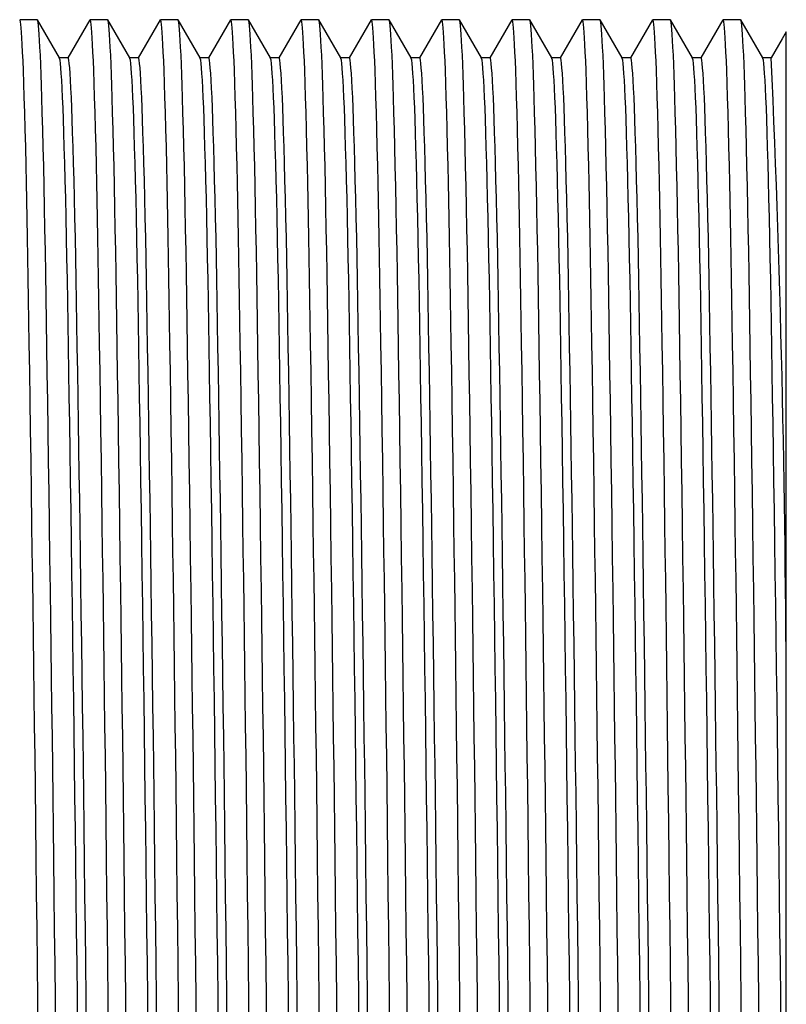
# Model space of a CAD drawing. Units: millimetres. Extents: x 6417 to 6605, y 4920 to 5132.
# Drawn here: x 6479 to 6493, y 4940 to 4958 of the extents above; entities that cross this region are included whole.
import ezdxf

# ---------------------------------------------------------------- set-up
doc = ezdxf.new("R2010")
doc.units = ezdxf.units.MM

msp = doc.modelspace()

# ---------------------------------------------------------------- linework, layer by layer
at = {"color": 7, "linetype": 'Continuous', "lineweight": 25}
for p, q in [((6479.203, 4957.884), (6478.891, 4957.884)), ((6480.453, 4957.884), (6480.141, 4957.884)), ((6481.703, 4957.884), (6481.391, 4957.884)), ((6482.953, 4957.884), (6482.641, 4957.884)), ((6484.203, 4957.884), (6483.891, 4957.884)), ((6485.453, 4957.884), (6485.141, 4957.884)), ((6486.703, 4957.884), (6486.391, 4957.884)), ((6487.953, 4957.884), (6487.641, 4957.884)), ((6489.203, 4957.884), (6488.891, 4957.884)), ((6490.453, 4957.884), (6490.141, 4957.884)), ((6491.703, 4957.884), (6491.391, 4957.884)), ((6492.516, 4945.131), (6492.516, 4957.671)), ((6492.25, 4957.208), (6492.096, 4957.208)), ((6492.516, 4933.163), (6492.516, 4945.131))]:
    msp.add_line(p, q, dxfattribs=at)
at = {"color": 7, "linetype": 'Continuous', "lineweight": 25, "flags": 128}
for points in [[(6479.22, 4939.943), (6479.214, 4940.474), (6479.206, 4941.103), (6479.199, 4941.729), (6479.192, 4942.358), (6479.185, 4942.99), (6479.177, 4943.623), (6479.169, 4944.256), (6479.163, 4944.796), (6479.156, 4945.334), (6479.149, 4945.869), (6479.142, 4946.4), (6479.135, 4946.926), (6479.129, 4947.437), (6479.122, 4947.941), (6479.115, 4948.438), (6479.108, 4948.927), (6479.1, 4949.498), (6479.093, 4950.054), (6479.085, 4950.596), (6479.077, 4951.122), (6479.069, 4951.63), (6479.062, 4952.121), (6479.055, 4952.525), (6479.049, 4952.916), (6479.043, 4953.293), (6479.037, 4953.659), (6479.03, 4954.014), (6479.024, 4954.351), (6479.018, 4954.677), (6479.011, 4954.989), (6479.005, 4955.287), (6478.997, 4955.624), (6478.989, 4955.941), (6478.981, 4956.235), (6478.973, 4956.506), (6478.965, 4956.754), (6478.957, 4956.979), (6478.95, 4957.151), (6478.943, 4957.306), (6478.936, 4957.442), (6478.93, 4957.56), (6478.923, 4957.659), (6478.916, 4957.739), (6478.91, 4957.801), (6478.904, 4957.846), (6478.898, 4957.874), (6478.891, 4957.884)], [(6479.534, 4939.828), (6479.526, 4940.46), (6479.519, 4941.089), (6479.512, 4941.715), (6479.505, 4942.344), (6479.497, 4942.976), (6479.491, 4943.517), (6479.484, 4944.059), (6479.478, 4944.6), (6479.471, 4945.138), (6479.464, 4945.675), (6479.457, 4946.198), (6479.451, 4946.716), (6479.444, 4947.229), (6479.437, 4947.737), (6479.429, 4948.331), (6479.421, 4948.915), (6479.413, 4949.485), (6479.405, 4950.042), (6479.397, 4950.584), (6479.39, 4951.11), (6479.382, 4951.596), (6479.375, 4952.066), (6479.368, 4952.519), (6479.361, 4952.954), (6479.354, 4953.373), (6479.347, 4953.778), (6479.34, 4954.17), (6479.333, 4954.546), (6479.325, 4954.922), (6479.317, 4955.28), (6479.309, 4955.617), (6479.301, 4955.934), (6479.293, 4956.228), (6479.285, 4956.501), (6479.279, 4956.715), (6479.272, 4956.911), (6479.265, 4957.09), (6479.258, 4957.251), (6479.251, 4957.394), (6479.245, 4957.517), (6479.238, 4957.622), (6479.232, 4957.709), (6479.225, 4957.778), (6479.218, 4957.838), (6479.21, 4957.873), (6479.203, 4957.884)], [(6479.598, 4957.204), (6479.402, 4957.543), (6479.207, 4957.881)], [(6480.137, 4957.881), (6479.941, 4957.542), (6479.748, 4957.208)], [(6480.47, 4939.943), (6480.464, 4940.474), (6480.456, 4941.103), (6480.449, 4941.729), (6480.442, 4942.358), (6480.435, 4942.99), (6480.427, 4943.623), (6480.419, 4944.256), (6480.413, 4944.796), (6480.406, 4945.334), (6480.399, 4945.869), (6480.392, 4946.4), (6480.385, 4946.926), (6480.379, 4947.437), (6480.372, 4947.941), (6480.365, 4948.438), (6480.358, 4948.927), (6480.35, 4949.498), (6480.343, 4950.054), (6480.335, 4950.596), (6480.327, 4951.122), (6480.319, 4951.63), (6480.312, 4952.121), (6480.305, 4952.525), (6480.299, 4952.916), (6480.293, 4953.293), (6480.287, 4953.659), (6480.28, 4954.014), (6480.274, 4954.351), (6480.268, 4954.677), (6480.261, 4954.989), (6480.255, 4955.287), (6480.247, 4955.624), (6480.239, 4955.941), (6480.231, 4956.235), (6480.223, 4956.506), (6480.215, 4956.754), (6480.207, 4956.979), (6480.2, 4957.151), (6480.193, 4957.306), (6480.186, 4957.442), (6480.18, 4957.56), (6480.173, 4957.659), (6480.166, 4957.739), (6480.16, 4957.801), (6480.154, 4957.846), (6480.148, 4957.874), (6480.141, 4957.884)], [(6480.784, 4939.828), (6480.776, 4940.46), (6480.769, 4941.089), (6480.762, 4941.715), (6480.755, 4942.344), (6480.747, 4942.976), (6480.741, 4943.517), (6480.734, 4944.059), (6480.728, 4944.6), (6480.721, 4945.138), (6480.714, 4945.675), (6480.707, 4946.198), (6480.701, 4946.716), (6480.694, 4947.229), (6480.687, 4947.737), (6480.679, 4948.331), (6480.671, 4948.915), (6480.663, 4949.485), (6480.655, 4950.042), (6480.647, 4950.584), (6480.64, 4951.11), (6480.632, 4951.596), (6480.625, 4952.066), (6480.618, 4952.519), (6480.611, 4952.954), (6480.604, 4953.373), (6480.597, 4953.778), (6480.59, 4954.17), (6480.583, 4954.546), (6480.575, 4954.922), (6480.567, 4955.28), (6480.559, 4955.617), (6480.551, 4955.934), (6480.543, 4956.228), (6480.535, 4956.501), (6480.529, 4956.715), (6480.522, 4956.911), (6480.515, 4957.09), (6480.508, 4957.251), (6480.501, 4957.394), (6480.495, 4957.517), (6480.488, 4957.622), (6480.482, 4957.709), (6480.475, 4957.778), (6480.468, 4957.838), (6480.46, 4957.873), (6480.453, 4957.884)], [(6480.848, 4957.204), (6480.652, 4957.543), (6480.457, 4957.881)], [(6481.387, 4957.881), (6481.191, 4957.542), (6480.998, 4957.208)], [(6481.72, 4939.943), (6481.714, 4940.474), (6481.706, 4941.103), (6481.699, 4941.729), (6481.692, 4942.358), (6481.685, 4942.99), (6481.677, 4943.623), (6481.669, 4944.256), (6481.663, 4944.796), (6481.656, 4945.334), (6481.649, 4945.869), (6481.642, 4946.4), (6481.635, 4946.926), (6481.629, 4947.437), (6481.622, 4947.941), (6481.615, 4948.438), (6481.608, 4948.927), (6481.6, 4949.498), (6481.593, 4950.054), (6481.585, 4950.596), (6481.577, 4951.122), (6481.569, 4951.63), (6481.562, 4952.121), (6481.555, 4952.525), (6481.549, 4952.916), (6481.543, 4953.293), (6481.537, 4953.659), (6481.53, 4954.014), (6481.524, 4954.351), (6481.518, 4954.677), (6481.511, 4954.989), (6481.505, 4955.287), (6481.497, 4955.624), (6481.489, 4955.941), (6481.481, 4956.235), (6481.473, 4956.506), (6481.465, 4956.754), (6481.457, 4956.979), (6481.45, 4957.151), (6481.443, 4957.306), (6481.436, 4957.442), (6481.43, 4957.56), (6481.423, 4957.659), (6481.416, 4957.739), (6481.41, 4957.801), (6481.404, 4957.846), (6481.398, 4957.874), (6481.391, 4957.884)], [(6482.034, 4939.828), (6482.026, 4940.46), (6482.019, 4941.089), (6482.012, 4941.715), (6482.005, 4942.344), (6481.997, 4942.976), (6481.991, 4943.517), (6481.984, 4944.059), (6481.978, 4944.6), (6481.971, 4945.138), (6481.964, 4945.675), (6481.957, 4946.198), (6481.951, 4946.716), (6481.944, 4947.229), (6481.937, 4947.737), (6481.929, 4948.331), (6481.921, 4948.915), (6481.913, 4949.485), (6481.905, 4950.042), (6481.897, 4950.584), (6481.89, 4951.11), (6481.882, 4951.596), (6481.875, 4952.066), (6481.868, 4952.519), (6481.861, 4952.954), (6481.854, 4953.373), (6481.847, 4953.778), (6481.84, 4954.17), (6481.833, 4954.546), (6481.825, 4954.922), (6481.817, 4955.28), (6481.809, 4955.617), (6481.801, 4955.934), (6481.793, 4956.228), (6481.785, 4956.501), (6481.779, 4956.715), (6481.772, 4956.911), (6481.765, 4957.09), (6481.758, 4957.251), (6481.751, 4957.394), (6481.745, 4957.517), (6481.738, 4957.622), (6481.732, 4957.709), (6481.725, 4957.778), (6481.718, 4957.838), (6481.71, 4957.873), (6481.703, 4957.884)], [(6482.098, 4957.204), (6481.902, 4957.543), (6481.707, 4957.881)], [(6482.637, 4957.881), (6482.441, 4957.542), (6482.248, 4957.208)], [(6482.97, 4939.943), (6482.964, 4940.474), (6482.956, 4941.103), (6482.949, 4941.729), (6482.942, 4942.358), (6482.935, 4942.99), (6482.927, 4943.623), (6482.919, 4944.256), (6482.913, 4944.796), (6482.906, 4945.334), (6482.899, 4945.869), (6482.892, 4946.4), (6482.885, 4946.926), (6482.879, 4947.437), (6482.872, 4947.941), (6482.865, 4948.438), (6482.858, 4948.927), (6482.85, 4949.498), (6482.843, 4950.054), (6482.835, 4950.596), (6482.827, 4951.122), (6482.819, 4951.63), (6482.812, 4952.121), (6482.805, 4952.525), (6482.799, 4952.916), (6482.793, 4953.293), (6482.787, 4953.659), (6482.78, 4954.014), (6482.774, 4954.351), (6482.768, 4954.677), (6482.761, 4954.989), (6482.755, 4955.287), (6482.747, 4955.624), (6482.739, 4955.941), (6482.731, 4956.235), (6482.723, 4956.506), (6482.715, 4956.754), (6482.707, 4956.979), (6482.7, 4957.151), (6482.693, 4957.306), (6482.686, 4957.442), (6482.68, 4957.56), (6482.673, 4957.659), (6482.666, 4957.739), (6482.66, 4957.801), (6482.654, 4957.846), (6482.648, 4957.874), (6482.641, 4957.884)], [(6483.284, 4939.828), (6483.276, 4940.46), (6483.269, 4941.089), (6483.262, 4941.715), (6483.255, 4942.344), (6483.247, 4942.976), (6483.241, 4943.517), (6483.234, 4944.059), (6483.228, 4944.6), (6483.221, 4945.138), (6483.214, 4945.675), (6483.207, 4946.198), (6483.201, 4946.716), (6483.194, 4947.229), (6483.187, 4947.737), (6483.179, 4948.331), (6483.171, 4948.915), (6483.163, 4949.485), (6483.155, 4950.042), (6483.147, 4950.584), (6483.14, 4951.11), (6483.132, 4951.596), (6483.125, 4952.066), (6483.118, 4952.519), (6483.111, 4952.954), (6483.104, 4953.373), (6483.097, 4953.778), (6483.09, 4954.17), (6483.083, 4954.546), (6483.075, 4954.922), (6483.067, 4955.28), (6483.059, 4955.617), (6483.051, 4955.934), (6483.043, 4956.228), (6483.035, 4956.501), (6483.029, 4956.715), (6483.022, 4956.911), (6483.015, 4957.09), (6483.008, 4957.251), (6483.001, 4957.394), (6482.995, 4957.517), (6482.988, 4957.622), (6482.982, 4957.709), (6482.975, 4957.778), (6482.968, 4957.838), (6482.96, 4957.873), (6482.953, 4957.884)], [(6483.348, 4957.204), (6483.152, 4957.543), (6482.957, 4957.881)], [(6483.887, 4957.881), (6483.691, 4957.542), (6483.498, 4957.208)], [(6484.22, 4939.943), (6484.214, 4940.474), (6484.206, 4941.103), (6484.199, 4941.729), (6484.192, 4942.358), (6484.185, 4942.99), (6484.177, 4943.623), (6484.169, 4944.256), (6484.163, 4944.796), (6484.156, 4945.334), (6484.149, 4945.869), (6484.142, 4946.4), (6484.135, 4946.926), (6484.129, 4947.437), (6484.122, 4947.941), (6484.115, 4948.438), (6484.108, 4948.927), (6484.1, 4949.498), (6484.093, 4950.054), (6484.085, 4950.596), (6484.077, 4951.122), (6484.069, 4951.63), (6484.062, 4952.121), (6484.055, 4952.525), (6484.049, 4952.916), (6484.043, 4953.293), (6484.037, 4953.659), (6484.03, 4954.014), (6484.024, 4954.351), (6484.018, 4954.677), (6484.011, 4954.989), (6484.005, 4955.287), (6483.997, 4955.624), (6483.989, 4955.941), (6483.981, 4956.235), (6483.973, 4956.506), (6483.965, 4956.754), (6483.957, 4956.979), (6483.95, 4957.151), (6483.943, 4957.306), (6483.936, 4957.442), (6483.93, 4957.56), (6483.923, 4957.659), (6483.916, 4957.739), (6483.91, 4957.801), (6483.904, 4957.846), (6483.898, 4957.874), (6483.891, 4957.884)], [(6484.534, 4939.828), (6484.526, 4940.46), (6484.519, 4941.089), (6484.512, 4941.715), (6484.505, 4942.344), (6484.497, 4942.976), (6484.491, 4943.517), (6484.484, 4944.059), (6484.478, 4944.6), (6484.471, 4945.138), (6484.464, 4945.675), (6484.457, 4946.198), (6484.451, 4946.716), (6484.444, 4947.229), (6484.437, 4947.737), (6484.429, 4948.331), (6484.421, 4948.915), (6484.413, 4949.485), (6484.405, 4950.042), (6484.397, 4950.584), (6484.39, 4951.11), (6484.382, 4951.596), (6484.375, 4952.066), (6484.368, 4952.519), (6484.361, 4952.954), (6484.354, 4953.373), (6484.347, 4953.778), (6484.34, 4954.17), (6484.333, 4954.546), (6484.325, 4954.922), (6484.317, 4955.28), (6484.309, 4955.617), (6484.301, 4955.934), (6484.293, 4956.228), (6484.285, 4956.501), (6484.279, 4956.715), (6484.272, 4956.911), (6484.265, 4957.09), (6484.258, 4957.251), (6484.251, 4957.394), (6484.245, 4957.517), (6484.238, 4957.622), (6484.232, 4957.709), (6484.225, 4957.778), (6484.218, 4957.838), (6484.21, 4957.873), (6484.203, 4957.884)], [(6484.598, 4957.204), (6484.402, 4957.543), (6484.207, 4957.881)], [(6485.137, 4957.881), (6484.941, 4957.542), (6484.748, 4957.208)], [(6485.47, 4939.943), (6485.464, 4940.474), (6485.456, 4941.103), (6485.449, 4941.729), (6485.442, 4942.358), (6485.435, 4942.99), (6485.427, 4943.623), (6485.419, 4944.256), (6485.413, 4944.796), (6485.406, 4945.334), (6485.399, 4945.869), (6485.392, 4946.4), (6485.385, 4946.926), (6485.379, 4947.437), (6485.372, 4947.941), (6485.365, 4948.438), (6485.358, 4948.927), (6485.35, 4949.498), (6485.343, 4950.054), (6485.335, 4950.596), (6485.327, 4951.122), (6485.319, 4951.63), (6485.312, 4952.121), (6485.305, 4952.525), (6485.299, 4952.916), (6485.293, 4953.293), (6485.287, 4953.659), (6485.28, 4954.014), (6485.274, 4954.351), (6485.268, 4954.677), (6485.261, 4954.989), (6485.255, 4955.287), (6485.247, 4955.624), (6485.239, 4955.941), (6485.231, 4956.235), (6485.223, 4956.506), (6485.215, 4956.754), (6485.207, 4956.979), (6485.2, 4957.151), (6485.193, 4957.306), (6485.186, 4957.442), (6485.18, 4957.56), (6485.173, 4957.659), (6485.166, 4957.739), (6485.16, 4957.801), (6485.154, 4957.846), (6485.148, 4957.874), (6485.141, 4957.884)], [(6485.784, 4939.828), (6485.776, 4940.46), (6485.769, 4941.089), (6485.762, 4941.715), (6485.755, 4942.344), (6485.747, 4942.976), (6485.741, 4943.517), (6485.734, 4944.059), (6485.728, 4944.6), (6485.721, 4945.138), (6485.714, 4945.675), (6485.707, 4946.198), (6485.701, 4946.716), (6485.694, 4947.229), (6485.687, 4947.737), (6485.679, 4948.331), (6485.671, 4948.915), (6485.663, 4949.485), (6485.655, 4950.042), (6485.647, 4950.584), (6485.64, 4951.11), (6485.632, 4951.596), (6485.625, 4952.066), (6485.618, 4952.519), (6485.611, 4952.954), (6485.604, 4953.373), (6485.597, 4953.778), (6485.59, 4954.17), (6485.583, 4954.546), (6485.575, 4954.922), (6485.567, 4955.28), (6485.559, 4955.617), (6485.551, 4955.934), (6485.543, 4956.228), (6485.535, 4956.501), (6485.529, 4956.715), (6485.522, 4956.911), (6485.515, 4957.09), (6485.508, 4957.251), (6485.501, 4957.394), (6485.495, 4957.517), (6485.488, 4957.622), (6485.482, 4957.709), (6485.475, 4957.778), (6485.468, 4957.838), (6485.46, 4957.873), (6485.453, 4957.884)], [(6485.848, 4957.204), (6485.652, 4957.543), (6485.457, 4957.881)], [(6486.387, 4957.881), (6486.191, 4957.542), (6485.998, 4957.208)], [(6486.72, 4939.943), (6486.714, 4940.474), (6486.706, 4941.103), (6486.699, 4941.729), (6486.692, 4942.358), (6486.685, 4942.99), (6486.677, 4943.623), (6486.669, 4944.256), (6486.663, 4944.796), (6486.656, 4945.334), (6486.649, 4945.869), (6486.642, 4946.4), (6486.635, 4946.926), (6486.629, 4947.437), (6486.622, 4947.941), (6486.615, 4948.438), (6486.608, 4948.927), (6486.6, 4949.498), (6486.593, 4950.054), (6486.585, 4950.596), (6486.577, 4951.122), (6486.569, 4951.63), (6486.562, 4952.121), (6486.555, 4952.525), (6486.549, 4952.916), (6486.543, 4953.293), (6486.537, 4953.659), (6486.53, 4954.014), (6486.524, 4954.351), (6486.518, 4954.677), (6486.511, 4954.989), (6486.505, 4955.287), (6486.497, 4955.624), (6486.489, 4955.941), (6486.481, 4956.235), (6486.473, 4956.506), (6486.465, 4956.754), (6486.457, 4956.979), (6486.45, 4957.151), (6486.443, 4957.306), (6486.436, 4957.442), (6486.43, 4957.56), (6486.423, 4957.659), (6486.416, 4957.739), (6486.41, 4957.801), (6486.404, 4957.846), (6486.398, 4957.874), (6486.391, 4957.884)], [(6487.034, 4939.828), (6487.026, 4940.46), (6487.019, 4941.089), (6487.012, 4941.715), (6487.005, 4942.344), (6486.997, 4942.976), (6486.991, 4943.517), (6486.984, 4944.059), (6486.978, 4944.6), (6486.971, 4945.138), (6486.964, 4945.675), (6486.957, 4946.198), (6486.951, 4946.716), (6486.944, 4947.229), (6486.937, 4947.737), (6486.929, 4948.331), (6486.921, 4948.915), (6486.913, 4949.485), (6486.905, 4950.042), (6486.897, 4950.584), (6486.89, 4951.11), (6486.882, 4951.596), (6486.875, 4952.066), (6486.868, 4952.519), (6486.861, 4952.954), (6486.854, 4953.373), (6486.847, 4953.778), (6486.84, 4954.17), (6486.833, 4954.546), (6486.825, 4954.922), (6486.817, 4955.28), (6486.809, 4955.617), (6486.801, 4955.934), (6486.793, 4956.228), (6486.785, 4956.501), (6486.779, 4956.715), (6486.772, 4956.911), (6486.765, 4957.09), (6486.758, 4957.251), (6486.751, 4957.394), (6486.745, 4957.517), (6486.738, 4957.622), (6486.732, 4957.709), (6486.725, 4957.778), (6486.718, 4957.838), (6486.71, 4957.873), (6486.703, 4957.884)], [(6487.098, 4957.204), (6486.902, 4957.543), (6486.707, 4957.881)], [(6487.637, 4957.881), (6487.441, 4957.542), (6487.248, 4957.208)], [(6487.97, 4939.943), (6487.964, 4940.474), (6487.956, 4941.103), (6487.949, 4941.729), (6487.942, 4942.358), (6487.935, 4942.99), (6487.927, 4943.623), (6487.919, 4944.256), (6487.913, 4944.796), (6487.906, 4945.334), (6487.899, 4945.869), (6487.892, 4946.4), (6487.885, 4946.926), (6487.879, 4947.437), (6487.872, 4947.941), (6487.865, 4948.438), (6487.858, 4948.927), (6487.85, 4949.498), (6487.843, 4950.054), (6487.835, 4950.596), (6487.827, 4951.122), (6487.819, 4951.63), (6487.812, 4952.121), (6487.805, 4952.525), (6487.799, 4952.916), (6487.793, 4953.293), (6487.787, 4953.659), (6487.78, 4954.014), (6487.774, 4954.351), (6487.768, 4954.677), (6487.761, 4954.989), (6487.755, 4955.287), (6487.747, 4955.624), (6487.739, 4955.941), (6487.731, 4956.235), (6487.723, 4956.506), (6487.715, 4956.754), (6487.707, 4956.979), (6487.7, 4957.151), (6487.693, 4957.306), (6487.686, 4957.442), (6487.68, 4957.56), (6487.673, 4957.659), (6487.666, 4957.739), (6487.66, 4957.801), (6487.654, 4957.846), (6487.648, 4957.874), (6487.641, 4957.884)], [(6488.284, 4939.828), (6488.276, 4940.46), (6488.269, 4941.089), (6488.262, 4941.715), (6488.255, 4942.344), (6488.247, 4942.976), (6488.241, 4943.517), (6488.234, 4944.059), (6488.228, 4944.6), (6488.221, 4945.138), (6488.214, 4945.675), (6488.207, 4946.198), (6488.201, 4946.716), (6488.194, 4947.229), (6488.187, 4947.737), (6488.179, 4948.331), (6488.171, 4948.915), (6488.163, 4949.485), (6488.155, 4950.042), (6488.147, 4950.584), (6488.14, 4951.11), (6488.132, 4951.596), (6488.125, 4952.066), (6488.118, 4952.519), (6488.111, 4952.954), (6488.104, 4953.373), (6488.097, 4953.778), (6488.09, 4954.17), (6488.083, 4954.546), (6488.075, 4954.922), (6488.067, 4955.28), (6488.059, 4955.617), (6488.051, 4955.934), (6488.043, 4956.228), (6488.035, 4956.501), (6488.029, 4956.715), (6488.022, 4956.911), (6488.015, 4957.09), (6488.008, 4957.251), (6488.001, 4957.394), (6487.995, 4957.517), (6487.988, 4957.622), (6487.982, 4957.709), (6487.975, 4957.778), (6487.968, 4957.838), (6487.96, 4957.873), (6487.953, 4957.884)], [(6488.348, 4957.204), (6488.152, 4957.543), (6487.957, 4957.881)], [(6488.887, 4957.881), (6488.691, 4957.542), (6488.498, 4957.208)], [(6489.22, 4939.943), (6489.214, 4940.474), (6489.206, 4941.103), (6489.199, 4941.729), (6489.192, 4942.358), (6489.185, 4942.99), (6489.177, 4943.623), (6489.169, 4944.256), (6489.163, 4944.796), (6489.156, 4945.334), (6489.149, 4945.869), (6489.142, 4946.4), (6489.135, 4946.926), (6489.129, 4947.437), (6489.122, 4947.941), (6489.115, 4948.438), (6489.108, 4948.927), (6489.1, 4949.498), (6489.093, 4950.054), (6489.085, 4950.596), (6489.077, 4951.122), (6489.069, 4951.63), (6489.062, 4952.121), (6489.055, 4952.525), (6489.049, 4952.916), (6489.043, 4953.293), (6489.037, 4953.659), (6489.03, 4954.014), (6489.024, 4954.351), (6489.018, 4954.677), (6489.011, 4954.989), (6489.005, 4955.287), (6488.997, 4955.624), (6488.989, 4955.941), (6488.981, 4956.235), (6488.973, 4956.506), (6488.965, 4956.754), (6488.957, 4956.979), (6488.95, 4957.151), (6488.943, 4957.306), (6488.936, 4957.442), (6488.93, 4957.56), (6488.923, 4957.659), (6488.916, 4957.739), (6488.91, 4957.801), (6488.904, 4957.846), (6488.898, 4957.874), (6488.891, 4957.884)], [(6489.534, 4939.828), (6489.526, 4940.46), (6489.519, 4941.089), (6489.512, 4941.715), (6489.505, 4942.344), (6489.497, 4942.976), (6489.491, 4943.517), (6489.484, 4944.059), (6489.478, 4944.6), (6489.471, 4945.138), (6489.464, 4945.675), (6489.457, 4946.198), (6489.451, 4946.716), (6489.444, 4947.229), (6489.437, 4947.737), (6489.429, 4948.331), (6489.421, 4948.915), (6489.413, 4949.485), (6489.405, 4950.042), (6489.397, 4950.584), (6489.39, 4951.11), (6489.382, 4951.596), (6489.375, 4952.066), (6489.368, 4952.519), (6489.361, 4952.954), (6489.354, 4953.373), (6489.347, 4953.778), (6489.34, 4954.17), (6489.333, 4954.546), (6489.325, 4954.922), (6489.317, 4955.28), (6489.309, 4955.617), (6489.301, 4955.934), (6489.293, 4956.228), (6489.285, 4956.501), (6489.279, 4956.715), (6489.272, 4956.911), (6489.265, 4957.09), (6489.258, 4957.251), (6489.251, 4957.394), (6489.245, 4957.517), (6489.238, 4957.622), (6489.232, 4957.709), (6489.225, 4957.778), (6489.218, 4957.838), (6489.21, 4957.873), (6489.203, 4957.884)], [(6489.598, 4957.204), (6489.402, 4957.543), (6489.207, 4957.881)], [(6490.137, 4957.881), (6489.941, 4957.543), (6489.748, 4957.208)], [(6490.47, 4939.943), (6490.464, 4940.474), (6490.456, 4941.103), (6490.449, 4941.729), (6490.442, 4942.358), (6490.435, 4942.99), (6490.427, 4943.623), (6490.419, 4944.256), (6490.413, 4944.796), (6490.406, 4945.334), (6490.399, 4945.869), (6490.392, 4946.4), (6490.385, 4946.926), (6490.379, 4947.437), (6490.372, 4947.941), (6490.365, 4948.438), (6490.358, 4948.927), (6490.35, 4949.498), (6490.343, 4950.054), (6490.335, 4950.596), (6490.327, 4951.122), (6490.319, 4951.63), (6490.312, 4952.121), (6490.305, 4952.525), (6490.299, 4952.916), (6490.293, 4953.293), (6490.287, 4953.659), (6490.28, 4954.014), (6490.274, 4954.351), (6490.268, 4954.677), (6490.261, 4954.989), (6490.255, 4955.287), (6490.247, 4955.624), (6490.239, 4955.941), (6490.231, 4956.235), (6490.223, 4956.506), (6490.215, 4956.754), (6490.207, 4956.979), (6490.2, 4957.151), (6490.193, 4957.306), (6490.186, 4957.442), (6490.18, 4957.56), (6490.173, 4957.659), (6490.166, 4957.739), (6490.16, 4957.801), (6490.154, 4957.846), (6490.148, 4957.874), (6490.141, 4957.884)], [(6490.784, 4939.828), (6490.776, 4940.46), (6490.769, 4941.089), (6490.762, 4941.715), (6490.755, 4942.344), (6490.747, 4942.976), (6490.741, 4943.517), (6490.734, 4944.059), (6490.728, 4944.6), (6490.721, 4945.138), (6490.714, 4945.675), (6490.707, 4946.198), (6490.701, 4946.716), (6490.694, 4947.229), (6490.687, 4947.737), (6490.679, 4948.331), (6490.671, 4948.915), (6490.663, 4949.485), (6490.655, 4950.042), (6490.647, 4950.584), (6490.64, 4951.11), (6490.632, 4951.596), (6490.625, 4952.066), (6490.618, 4952.519), (6490.611, 4952.954), (6490.604, 4953.373), (6490.597, 4953.778), (6490.59, 4954.17), (6490.583, 4954.546), (6490.575, 4954.922), (6490.567, 4955.28), (6490.559, 4955.617), (6490.551, 4955.934), (6490.543, 4956.228), (6490.535, 4956.501), (6490.529, 4956.715), (6490.522, 4956.911), (6490.515, 4957.09), (6490.508, 4957.251), (6490.501, 4957.394), (6490.495, 4957.517), (6490.488, 4957.622), (6490.482, 4957.709), (6490.475, 4957.778), (6490.468, 4957.838), (6490.46, 4957.873), (6490.453, 4957.884)], [(6490.848, 4957.204), (6490.652, 4957.543), (6490.457, 4957.881)], [(6491.387, 4957.881), (6491.191, 4957.543), (6490.998, 4957.208)], [(6491.72, 4939.943), (6491.714, 4940.474), (6491.706, 4941.103), (6491.699, 4941.729), (6491.692, 4942.358), (6491.685, 4942.99), (6491.677, 4943.623), (6491.669, 4944.256), (6491.663, 4944.796), (6491.656, 4945.334), (6491.649, 4945.869), (6491.642, 4946.4), (6491.635, 4946.926), (6491.629, 4947.437), (6491.622, 4947.941), (6491.615, 4948.438), (6491.608, 4948.927), (6491.6, 4949.498), (6491.593, 4950.054), (6491.585, 4950.596), (6491.577, 4951.122), (6491.569, 4951.63), (6491.562, 4952.121), (6491.555, 4952.525), (6491.549, 4952.916), (6491.543, 4953.293), (6491.537, 4953.659), (6491.53, 4954.014), (6491.524, 4954.351), (6491.518, 4954.677), (6491.511, 4954.989), (6491.505, 4955.287), (6491.497, 4955.624), (6491.489, 4955.941), (6491.481, 4956.235), (6491.473, 4956.506), (6491.465, 4956.754), (6491.457, 4956.979), (6491.45, 4957.151), (6491.443, 4957.306), (6491.436, 4957.442), (6491.43, 4957.56), (6491.423, 4957.659), (6491.416, 4957.739), (6491.41, 4957.801), (6491.404, 4957.846), (6491.398, 4957.874), (6491.391, 4957.884)], [(6492.034, 4939.828), (6492.026, 4940.46), (6492.019, 4941.089), (6492.012, 4941.715), (6492.005, 4942.344), (6491.997, 4942.976), (6491.991, 4943.517), (6491.984, 4944.059), (6491.978, 4944.6), (6491.971, 4945.138), (6491.964, 4945.675), (6491.957, 4946.198), (6491.951, 4946.716), (6491.944, 4947.229), (6491.937, 4947.737), (6491.929, 4948.331), (6491.921, 4948.915), (6491.913, 4949.485), (6491.905, 4950.042), (6491.897, 4950.584), (6491.89, 4951.11), (6491.882, 4951.596), (6491.875, 4952.066), (6491.868, 4952.519), (6491.861, 4952.954), (6491.854, 4953.373), (6491.847, 4953.778), (6491.84, 4954.17), (6491.833, 4954.546), (6491.825, 4954.922), (6491.817, 4955.28), (6491.809, 4955.617), (6491.801, 4955.934), (6491.793, 4956.228), (6491.785, 4956.501), (6491.779, 4956.715), (6491.772, 4956.911), (6491.765, 4957.09), (6491.758, 4957.251), (6491.751, 4957.394), (6491.745, 4957.517), (6491.738, 4957.622), (6491.732, 4957.709), (6491.725, 4957.778), (6491.718, 4957.838), (6491.71, 4957.873), (6491.703, 4957.884)], [(6492.098, 4957.204), (6491.902, 4957.543), (6491.707, 4957.881)], [(6492.515, 4957.67), (6492.442, 4957.543), (6492.248, 4957.208)], [(6479.75, 4957.208), (6479.672, 4957.208), (6479.596, 4957.208)], [(6479.925, 4939.892), (6479.917, 4940.498), (6479.91, 4941.101), (6479.903, 4941.701), (6479.895, 4942.305), (6479.888, 4942.911), (6479.881, 4943.49), (6479.873, 4944.07), (6479.866, 4944.648), (6479.858, 4945.224), (6479.851, 4945.795), (6479.843, 4946.362), (6479.835, 4946.923), (6479.828, 4947.476), (6479.82, 4948.046), (6479.812, 4948.606), (6479.804, 4949.153), (6479.796, 4949.687), (6479.788, 4950.207), (6479.78, 4950.711), (6479.773, 4951.178), (6479.766, 4951.628), (6479.759, 4952.062), (6479.752, 4952.48), (6479.745, 4952.881), (6479.738, 4953.27), (6479.731, 4953.645), (6479.723, 4954.006), (6479.716, 4954.367), (6479.708, 4954.71), (6479.7, 4955.034), (6479.692, 4955.337), (6479.684, 4955.62), (6479.676, 4955.881), (6479.668, 4956.109), (6479.661, 4956.316), (6479.653, 4956.502), (6479.645, 4956.667), (6479.638, 4956.809), (6479.63, 4956.93), (6479.623, 4957.029), (6479.616, 4957.106), (6479.608, 4957.163), (6479.601, 4957.197), (6479.598, 4957.202)], [(6480.08, 4939.933), (6480.073, 4940.511), (6480.066, 4941.114), (6480.059, 4941.715), (6480.051, 4942.318), (6480.044, 4942.924), (6480.036, 4943.531), (6480.029, 4944.138), (6480.022, 4944.637), (6480.016, 4945.131), (6480.008, 4945.689), (6480.001, 4946.243), (6479.993, 4946.791), (6479.986, 4947.332), (6479.979, 4947.866), (6479.971, 4948.39), (6479.964, 4948.875), (6479.957, 4949.351), (6479.95, 4949.816), (6479.943, 4950.27), (6479.936, 4950.711), (6479.929, 4951.178), (6479.922, 4951.628), (6479.915, 4952.062), (6479.908, 4952.48), (6479.901, 4952.881), (6479.894, 4953.27), (6479.887, 4953.645), (6479.88, 4954.006), (6479.872, 4954.367), (6479.864, 4954.71), (6479.856, 4955.034), (6479.848, 4955.337), (6479.84, 4955.62), (6479.832, 4955.881), (6479.825, 4956.109), (6479.817, 4956.316), (6479.809, 4956.502), (6479.802, 4956.667), (6479.794, 4956.809), (6479.787, 4956.93), (6479.779, 4957.029), (6479.772, 4957.106), (6479.764, 4957.163), (6479.757, 4957.197), (6479.75, 4957.207)], [(6481, 4957.208), (6480.922, 4957.208), (6480.846, 4957.208)], [(6481.175, 4939.892), (6481.167, 4940.498), (6481.16, 4941.101), (6481.153, 4941.701), (6481.145, 4942.305), (6481.138, 4942.911), (6481.131, 4943.49), (6481.123, 4944.07), (6481.116, 4944.648), (6481.108, 4945.224), (6481.101, 4945.795), (6481.093, 4946.362), (6481.085, 4946.923), (6481.078, 4947.476), (6481.07, 4948.046), (6481.062, 4948.606), (6481.054, 4949.153), (6481.046, 4949.687), (6481.038, 4950.207), (6481.03, 4950.711), (6481.023, 4951.178), (6481.016, 4951.628), (6481.009, 4952.062), (6481.002, 4952.48), (6480.995, 4952.881), (6480.988, 4953.27), (6480.981, 4953.645), (6480.973, 4954.006), (6480.966, 4954.367), (6480.958, 4954.71), (6480.95, 4955.034), (6480.942, 4955.337), (6480.934, 4955.62), (6480.926, 4955.881), (6480.918, 4956.109), (6480.911, 4956.316), (6480.903, 4956.502), (6480.895, 4956.667), (6480.888, 4956.809), (6480.88, 4956.93), (6480.873, 4957.029), (6480.866, 4957.106), (6480.858, 4957.163), (6480.851, 4957.197), (6480.848, 4957.202)], [(6481.33, 4939.933), (6481.323, 4940.511), (6481.316, 4941.114), (6481.309, 4941.715), (6481.301, 4942.318), (6481.294, 4942.924), (6481.286, 4943.531), (6481.279, 4944.138), (6481.272, 4944.637), (6481.266, 4945.131), (6481.258, 4945.689), (6481.251, 4946.243), (6481.243, 4946.791), (6481.236, 4947.332), (6481.229, 4947.866), (6481.221, 4948.39), (6481.214, 4948.875), (6481.207, 4949.351), (6481.2, 4949.816), (6481.193, 4950.27), (6481.186, 4950.711), (6481.179, 4951.178), (6481.172, 4951.628), (6481.165, 4952.062), (6481.158, 4952.48), (6481.151, 4952.881), (6481.144, 4953.27), (6481.137, 4953.645), (6481.13, 4954.006), (6481.122, 4954.367), (6481.114, 4954.71), (6481.106, 4955.034), (6481.098, 4955.337), (6481.09, 4955.62), (6481.082, 4955.881), (6481.075, 4956.109), (6481.067, 4956.316), (6481.059, 4956.502), (6481.052, 4956.667), (6481.044, 4956.809), (6481.037, 4956.93), (6481.029, 4957.029), (6481.022, 4957.106), (6481.014, 4957.163), (6481.007, 4957.197), (6481, 4957.207)], [(6482.25, 4957.208), (6482.172, 4957.208), (6482.096, 4957.208)], [(6482.425, 4939.892), (6482.417, 4940.498), (6482.41, 4941.101), (6482.403, 4941.701), (6482.395, 4942.305), (6482.388, 4942.911), (6482.381, 4943.49), (6482.373, 4944.07), (6482.366, 4944.648), (6482.358, 4945.224), (6482.351, 4945.795), (6482.343, 4946.362), (6482.335, 4946.923), (6482.328, 4947.476), (6482.32, 4948.046), (6482.312, 4948.606), (6482.304, 4949.153), (6482.296, 4949.687), (6482.288, 4950.207), (6482.28, 4950.711), (6482.273, 4951.178), (6482.266, 4951.628), (6482.259, 4952.062), (6482.252, 4952.48), (6482.245, 4952.881), (6482.238, 4953.27), (6482.231, 4953.645), (6482.223, 4954.006), (6482.216, 4954.367), (6482.208, 4954.71), (6482.2, 4955.034), (6482.192, 4955.337), (6482.184, 4955.62), (6482.176, 4955.881), (6482.168, 4956.109), (6482.161, 4956.316), (6482.153, 4956.502), (6482.145, 4956.667), (6482.138, 4956.809), (6482.13, 4956.93), (6482.123, 4957.029), (6482.116, 4957.106), (6482.108, 4957.163), (6482.101, 4957.197), (6482.098, 4957.202)], [(6482.58, 4939.933), (6482.573, 4940.511), (6482.566, 4941.114), (6482.559, 4941.715), (6482.551, 4942.318), (6482.544, 4942.924), (6482.536, 4943.531), (6482.529, 4944.138), (6482.522, 4944.637), (6482.516, 4945.131), (6482.508, 4945.689), (6482.501, 4946.243), (6482.493, 4946.791), (6482.486, 4947.332), (6482.479, 4947.866), (6482.471, 4948.39), (6482.464, 4948.875), (6482.457, 4949.351), (6482.45, 4949.816), (6482.443, 4950.27), (6482.436, 4950.711), (6482.429, 4951.178), (6482.422, 4951.628), (6482.415, 4952.062), (6482.408, 4952.48), (6482.401, 4952.881), (6482.394, 4953.27), (6482.387, 4953.645), (6482.38, 4954.006), (6482.372, 4954.367), (6482.364, 4954.71), (6482.356, 4955.034), (6482.348, 4955.337), (6482.34, 4955.62), (6482.332, 4955.881), (6482.325, 4956.109), (6482.317, 4956.316), (6482.309, 4956.502), (6482.302, 4956.667), (6482.294, 4956.809), (6482.287, 4956.93), (6482.279, 4957.029), (6482.272, 4957.106), (6482.264, 4957.163), (6482.257, 4957.197), (6482.25, 4957.207)], [(6483.5, 4957.208), (6483.422, 4957.208), (6483.346, 4957.208)], [(6483.675, 4939.892), (6483.667, 4940.498), (6483.66, 4941.101), (6483.653, 4941.701), (6483.645, 4942.305), (6483.638, 4942.911), (6483.631, 4943.49), (6483.623, 4944.07), (6483.616, 4944.648), (6483.608, 4945.224), (6483.601, 4945.795), (6483.593, 4946.362), (6483.585, 4946.923), (6483.578, 4947.476), (6483.57, 4948.046), (6483.562, 4948.606), (6483.554, 4949.153), (6483.546, 4949.687), (6483.538, 4950.207), (6483.53, 4950.711), (6483.523, 4951.178), (6483.516, 4951.628), (6483.509, 4952.062), (6483.502, 4952.48), (6483.495, 4952.881), (6483.488, 4953.27), (6483.481, 4953.645), (6483.473, 4954.006), (6483.466, 4954.367), (6483.458, 4954.71), (6483.45, 4955.034), (6483.442, 4955.337), (6483.434, 4955.62), (6483.426, 4955.881), (6483.418, 4956.109), (6483.411, 4956.316), (6483.403, 4956.502), (6483.395, 4956.667), (6483.388, 4956.809), (6483.38, 4956.93), (6483.373, 4957.029), (6483.366, 4957.106), (6483.358, 4957.163), (6483.351, 4957.197), (6483.348, 4957.202)], [(6483.83, 4939.933), (6483.823, 4940.511), (6483.816, 4941.114), (6483.809, 4941.715), (6483.801, 4942.318), (6483.794, 4942.924), (6483.786, 4943.531), (6483.779, 4944.138), (6483.772, 4944.637), (6483.766, 4945.131), (6483.758, 4945.689), (6483.751, 4946.243), (6483.743, 4946.791), (6483.736, 4947.332), (6483.729, 4947.866), (6483.721, 4948.39), (6483.714, 4948.875), (6483.707, 4949.351), (6483.7, 4949.816), (6483.693, 4950.27), (6483.686, 4950.711), (6483.679, 4951.178), (6483.672, 4951.628), (6483.665, 4952.062), (6483.658, 4952.48), (6483.651, 4952.881), (6483.644, 4953.27), (6483.637, 4953.645), (6483.63, 4954.006), (6483.622, 4954.367), (6483.614, 4954.71), (6483.606, 4955.034), (6483.598, 4955.337), (6483.59, 4955.62), (6483.582, 4955.881), (6483.575, 4956.109), (6483.567, 4956.316), (6483.559, 4956.502), (6483.552, 4956.667), (6483.544, 4956.809), (6483.537, 4956.93), (6483.529, 4957.029), (6483.522, 4957.106), (6483.514, 4957.163), (6483.507, 4957.197), (6483.5, 4957.207)], [(6484.75, 4957.208), (6484.672, 4957.208), (6484.596, 4957.208)], [(6484.925, 4939.892), (6484.917, 4940.498), (6484.91, 4941.101), (6484.903, 4941.701), (6484.895, 4942.305), (6484.888, 4942.911), (6484.881, 4943.49), (6484.873, 4944.07), (6484.866, 4944.648), (6484.858, 4945.224), (6484.851, 4945.795), (6484.843, 4946.362), (6484.835, 4946.923), (6484.828, 4947.476), (6484.82, 4948.046), (6484.812, 4948.606), (6484.804, 4949.153), (6484.796, 4949.687), (6484.788, 4950.207), (6484.78, 4950.711), (6484.773, 4951.178), (6484.766, 4951.628), (6484.759, 4952.062), (6484.752, 4952.48), (6484.745, 4952.881), (6484.738, 4953.27), (6484.731, 4953.645), (6484.723, 4954.006), (6484.716, 4954.367), (6484.708, 4954.71), (6484.7, 4955.034), (6484.692, 4955.337), (6484.684, 4955.62), (6484.676, 4955.881), (6484.668, 4956.109), (6484.661, 4956.316), (6484.653, 4956.502), (6484.645, 4956.667), (6484.638, 4956.809), (6484.63, 4956.93), (6484.623, 4957.029), (6484.616, 4957.106), (6484.608, 4957.163), (6484.601, 4957.197), (6484.598, 4957.202)], [(6485.08, 4939.933), (6485.073, 4940.511), (6485.066, 4941.114), (6485.059, 4941.715), (6485.051, 4942.318), (6485.044, 4942.924), (6485.036, 4943.531), (6485.029, 4944.138), (6485.022, 4944.637), (6485.016, 4945.131), (6485.008, 4945.689), (6485.001, 4946.243), (6484.993, 4946.791), (6484.986, 4947.332), (6484.979, 4947.866), (6484.971, 4948.39), (6484.964, 4948.875), (6484.957, 4949.351), (6484.95, 4949.816), (6484.943, 4950.27), (6484.936, 4950.711), (6484.929, 4951.178), (6484.922, 4951.628), (6484.915, 4952.062), (6484.908, 4952.48), (6484.901, 4952.881), (6484.894, 4953.27), (6484.887, 4953.645), (6484.88, 4954.006), (6484.872, 4954.367), (6484.864, 4954.71), (6484.856, 4955.034), (6484.848, 4955.337), (6484.84, 4955.62), (6484.832, 4955.881), (6484.825, 4956.109), (6484.817, 4956.316), (6484.809, 4956.502), (6484.802, 4956.667), (6484.794, 4956.809), (6484.787, 4956.93), (6484.779, 4957.029), (6484.772, 4957.106), (6484.764, 4957.163), (6484.757, 4957.197), (6484.75, 4957.207)], [(6486, 4957.208), (6485.922, 4957.208), (6485.846, 4957.208)], [(6486.175, 4939.892), (6486.167, 4940.498), (6486.16, 4941.101), (6486.153, 4941.701), (6486.145, 4942.305), (6486.138, 4942.911), (6486.131, 4943.49), (6486.123, 4944.07), (6486.116, 4944.648), (6486.108, 4945.224), (6486.101, 4945.795), (6486.093, 4946.362), (6486.085, 4946.923), (6486.078, 4947.476), (6486.07, 4948.046), (6486.062, 4948.606), (6486.054, 4949.153), (6486.046, 4949.687), (6486.038, 4950.207), (6486.03, 4950.711), (6486.023, 4951.178), (6486.016, 4951.628), (6486.009, 4952.062), (6486.002, 4952.48), (6485.995, 4952.881), (6485.988, 4953.27), (6485.981, 4953.645), (6485.973, 4954.006), (6485.966, 4954.367), (6485.958, 4954.71), (6485.95, 4955.034), (6485.942, 4955.337), (6485.934, 4955.62), (6485.926, 4955.881), (6485.918, 4956.109), (6485.911, 4956.316), (6485.903, 4956.502), (6485.895, 4956.667), (6485.888, 4956.809), (6485.88, 4956.93), (6485.873, 4957.029), (6485.866, 4957.106), (6485.858, 4957.163), (6485.851, 4957.197), (6485.848, 4957.202)], [(6486.33, 4939.933), (6486.323, 4940.511), (6486.316, 4941.114), (6486.309, 4941.715), (6486.301, 4942.318), (6486.294, 4942.924), (6486.286, 4943.531), (6486.279, 4944.138), (6486.272, 4944.637), (6486.266, 4945.131), (6486.258, 4945.689), (6486.251, 4946.243), (6486.243, 4946.791), (6486.236, 4947.332), (6486.229, 4947.866), (6486.221, 4948.39), (6486.214, 4948.875), (6486.207, 4949.351), (6486.2, 4949.816), (6486.193, 4950.27), (6486.186, 4950.711), (6486.179, 4951.178), (6486.172, 4951.628), (6486.165, 4952.062), (6486.158, 4952.48), (6486.151, 4952.881), (6486.144, 4953.27), (6486.137, 4953.645), (6486.13, 4954.006), (6486.122, 4954.367), (6486.114, 4954.71), (6486.106, 4955.034), (6486.098, 4955.337), (6486.09, 4955.62), (6486.082, 4955.881), (6486.075, 4956.109), (6486.067, 4956.316), (6486.059, 4956.502), (6486.052, 4956.667), (6486.044, 4956.809), (6486.037, 4956.93), (6486.029, 4957.029), (6486.022, 4957.106), (6486.014, 4957.163), (6486.007, 4957.197), (6486, 4957.207)], [(6487.25, 4957.208), (6487.172, 4957.208), (6487.096, 4957.208)], [(6487.425, 4939.892), (6487.417, 4940.498), (6487.41, 4941.101), (6487.403, 4941.701), (6487.395, 4942.305), (6487.388, 4942.911), (6487.381, 4943.49), (6487.373, 4944.07), (6487.366, 4944.648), (6487.358, 4945.224), (6487.351, 4945.795), (6487.343, 4946.362), (6487.335, 4946.923), (6487.328, 4947.476), (6487.32, 4948.046), (6487.312, 4948.606), (6487.304, 4949.153), (6487.296, 4949.687), (6487.288, 4950.207), (6487.28, 4950.711), (6487.273, 4951.178), (6487.266, 4951.628), (6487.259, 4952.062), (6487.252, 4952.48), (6487.245, 4952.881), (6487.238, 4953.27), (6487.231, 4953.645), (6487.223, 4954.006), (6487.216, 4954.367), (6487.208, 4954.71), (6487.2, 4955.034), (6487.192, 4955.337), (6487.184, 4955.62), (6487.176, 4955.881), (6487.168, 4956.109), (6487.161, 4956.316), (6487.153, 4956.502), (6487.145, 4956.667), (6487.138, 4956.809), (6487.13, 4956.93), (6487.123, 4957.029), (6487.116, 4957.106), (6487.108, 4957.163), (6487.101, 4957.197), (6487.098, 4957.202)], [(6487.58, 4939.933), (6487.573, 4940.511), (6487.566, 4941.114), (6487.559, 4941.715), (6487.551, 4942.318), (6487.544, 4942.924), (6487.536, 4943.531), (6487.529, 4944.138), (6487.522, 4944.637), (6487.516, 4945.131), (6487.508, 4945.689), (6487.501, 4946.243), (6487.493, 4946.791), (6487.486, 4947.332), (6487.479, 4947.866), (6487.471, 4948.39), (6487.464, 4948.875), (6487.457, 4949.351), (6487.45, 4949.816), (6487.443, 4950.27), (6487.436, 4950.711), (6487.429, 4951.178), (6487.422, 4951.628), (6487.415, 4952.062), (6487.408, 4952.48), (6487.401, 4952.881), (6487.394, 4953.27), (6487.387, 4953.645), (6487.38, 4954.006), (6487.372, 4954.367), (6487.364, 4954.71), (6487.356, 4955.034), (6487.348, 4955.337), (6487.34, 4955.62), (6487.332, 4955.881), (6487.325, 4956.109), (6487.317, 4956.316), (6487.309, 4956.502), (6487.302, 4956.667), (6487.294, 4956.809), (6487.287, 4956.93), (6487.279, 4957.029), (6487.272, 4957.106), (6487.264, 4957.163), (6487.257, 4957.197), (6487.25, 4957.207)], [(6488.5, 4957.208), (6488.422, 4957.208), (6488.346, 4957.208)], [(6488.675, 4939.892), (6488.667, 4940.498), (6488.66, 4941.101), (6488.653, 4941.701), (6488.645, 4942.305), (6488.638, 4942.911), (6488.631, 4943.49), (6488.623, 4944.07), (6488.616, 4944.648), (6488.608, 4945.224), (6488.601, 4945.795), (6488.593, 4946.362), (6488.585, 4946.923), (6488.578, 4947.476), (6488.57, 4948.046), (6488.562, 4948.606), (6488.554, 4949.153), (6488.546, 4949.687), (6488.538, 4950.207), (6488.53, 4950.711), (6488.523, 4951.178), (6488.516, 4951.628), (6488.509, 4952.062), (6488.502, 4952.48), (6488.495, 4952.881), (6488.488, 4953.27), (6488.481, 4953.645), (6488.473, 4954.006), (6488.466, 4954.367), (6488.458, 4954.71), (6488.45, 4955.034), (6488.442, 4955.337), (6488.434, 4955.62), (6488.426, 4955.881), (6488.418, 4956.109), (6488.411, 4956.316), (6488.403, 4956.502), (6488.395, 4956.667), (6488.388, 4956.809), (6488.38, 4956.93), (6488.373, 4957.029), (6488.366, 4957.106), (6488.358, 4957.163), (6488.351, 4957.197), (6488.348, 4957.202)], [(6488.83, 4939.933), (6488.823, 4940.511), (6488.816, 4941.114), (6488.809, 4941.715), (6488.801, 4942.318), (6488.794, 4942.924), (6488.786, 4943.531), (6488.779, 4944.138), (6488.772, 4944.637), (6488.766, 4945.131), (6488.758, 4945.689), (6488.751, 4946.243), (6488.743, 4946.791), (6488.736, 4947.332), (6488.729, 4947.866), (6488.721, 4948.39), (6488.714, 4948.875), (6488.707, 4949.351), (6488.7, 4949.816), (6488.693, 4950.27), (6488.686, 4950.711), (6488.679, 4951.178), (6488.672, 4951.628), (6488.665, 4952.062), (6488.658, 4952.48), (6488.651, 4952.881), (6488.644, 4953.27), (6488.637, 4953.645), (6488.63, 4954.006), (6488.622, 4954.367), (6488.614, 4954.71), (6488.606, 4955.034), (6488.598, 4955.337), (6488.59, 4955.62), (6488.582, 4955.881), (6488.575, 4956.109), (6488.567, 4956.316), (6488.559, 4956.502), (6488.552, 4956.667), (6488.544, 4956.809), (6488.537, 4956.93), (6488.529, 4957.029), (6488.522, 4957.106), (6488.514, 4957.163), (6488.507, 4957.197), (6488.5, 4957.207)], [(6489.75, 4957.208), (6489.672, 4957.208), (6489.596, 4957.208)], [(6489.925, 4939.892), (6489.917, 4940.498), (6489.91, 4941.101), (6489.903, 4941.701), (6489.895, 4942.305), (6489.888, 4942.911), (6489.881, 4943.49), (6489.873, 4944.07), (6489.866, 4944.648), (6489.858, 4945.224), (6489.851, 4945.795), (6489.843, 4946.362), (6489.835, 4946.923), (6489.828, 4947.476), (6489.82, 4948.046), (6489.812, 4948.606), (6489.804, 4949.153), (6489.796, 4949.687), (6489.788, 4950.207), (6489.78, 4950.711), (6489.773, 4951.178), (6489.766, 4951.628), (6489.759, 4952.062), (6489.752, 4952.48), (6489.745, 4952.881), (6489.738, 4953.27), (6489.731, 4953.645), (6489.723, 4954.006), (6489.716, 4954.367), (6489.708, 4954.71), (6489.7, 4955.034), (6489.692, 4955.337), (6489.684, 4955.62), (6489.676, 4955.881), (6489.668, 4956.109), (6489.661, 4956.316), (6489.653, 4956.502), (6489.645, 4956.667), (6489.638, 4956.809), (6489.63, 4956.93), (6489.623, 4957.029), (6489.616, 4957.106), (6489.608, 4957.163), (6489.601, 4957.197), (6489.598, 4957.202)], [(6490.08, 4939.933), (6490.073, 4940.511), (6490.066, 4941.114), (6490.059, 4941.715), (6490.051, 4942.318), (6490.044, 4942.924), (6490.036, 4943.531), (6490.029, 4944.138), (6490.022, 4944.637), (6490.016, 4945.131), (6490.008, 4945.689), (6490.001, 4946.243), (6489.993, 4946.791), (6489.986, 4947.332), (6489.979, 4947.866), (6489.971, 4948.39), (6489.964, 4948.875), (6489.957, 4949.351), (6489.95, 4949.816), (6489.943, 4950.27), (6489.936, 4950.711), (6489.929, 4951.178), (6489.922, 4951.628), (6489.915, 4952.062), (6489.908, 4952.48), (6489.901, 4952.881), (6489.894, 4953.27), (6489.887, 4953.645), (6489.88, 4954.006), (6489.872, 4954.367), (6489.864, 4954.71), (6489.856, 4955.034), (6489.848, 4955.337), (6489.84, 4955.62), (6489.832, 4955.881), (6489.825, 4956.109), (6489.817, 4956.316), (6489.809, 4956.502), (6489.802, 4956.667), (6489.794, 4956.809), (6489.787, 4956.93), (6489.779, 4957.029), (6489.772, 4957.106), (6489.764, 4957.163), (6489.757, 4957.197), (6489.75, 4957.207)], [(6491, 4957.208), (6490.922, 4957.208), (6490.846, 4957.208)], [(6491.175, 4939.892), (6491.167, 4940.498), (6491.16, 4941.101), (6491.153, 4941.701), (6491.145, 4942.305), (6491.138, 4942.911), (6491.131, 4943.49), (6491.123, 4944.07), (6491.116, 4944.648), (6491.108, 4945.224), (6491.101, 4945.795), (6491.093, 4946.362), (6491.085, 4946.923), (6491.078, 4947.476), (6491.07, 4948.046), (6491.062, 4948.606), (6491.054, 4949.153), (6491.046, 4949.687), (6491.038, 4950.207), (6491.03, 4950.711), (6491.023, 4951.178), (6491.016, 4951.628), (6491.009, 4952.062), (6491.002, 4952.48), (6490.995, 4952.881), (6490.988, 4953.27), (6490.981, 4953.645), (6490.973, 4954.006), (6490.966, 4954.367), (6490.958, 4954.71), (6490.95, 4955.034), (6490.942, 4955.337), (6490.934, 4955.62), (6490.926, 4955.881), (6490.918, 4956.109), (6490.911, 4956.316), (6490.903, 4956.502), (6490.895, 4956.667), (6490.888, 4956.809), (6490.88, 4956.93), (6490.873, 4957.029), (6490.866, 4957.106), (6490.858, 4957.163), (6490.851, 4957.197), (6490.848, 4957.202)], [(6491.33, 4939.933), (6491.323, 4940.511), (6491.316, 4941.114), (6491.309, 4941.715), (6491.301, 4942.318), (6491.294, 4942.924), (6491.286, 4943.531), (6491.279, 4944.138), (6491.272, 4944.637), (6491.266, 4945.131), (6491.258, 4945.689), (6491.251, 4946.243), (6491.243, 4946.791), (6491.236, 4947.332), (6491.229, 4947.866), (6491.221, 4948.39), (6491.214, 4948.875), (6491.207, 4949.351), (6491.2, 4949.816), (6491.193, 4950.27), (6491.186, 4950.711), (6491.179, 4951.178), (6491.172, 4951.628), (6491.165, 4952.062), (6491.158, 4952.48), (6491.151, 4952.881), (6491.144, 4953.27), (6491.137, 4953.645), (6491.13, 4954.006), (6491.122, 4954.367), (6491.114, 4954.71), (6491.106, 4955.034), (6491.098, 4955.337), (6491.09, 4955.62), (6491.082, 4955.881), (6491.075, 4956.109), (6491.067, 4956.316), (6491.059, 4956.502), (6491.052, 4956.667), (6491.044, 4956.809), (6491.037, 4956.93), (6491.029, 4957.029), (6491.022, 4957.106), (6491.014, 4957.163), (6491.007, 4957.197), (6491, 4957.207)], [(6492.425, 4939.892), (6492.417, 4940.498), (6492.41, 4941.101), (6492.403, 4941.701), (6492.395, 4942.305), (6492.388, 4942.911), (6492.381, 4943.49), (6492.373, 4944.07), (6492.366, 4944.648), (6492.358, 4945.224), (6492.351, 4945.795), (6492.343, 4946.362), (6492.335, 4946.923), (6492.328, 4947.476), (6492.32, 4948.046), (6492.312, 4948.606), (6492.304, 4949.153), (6492.296, 4949.687), (6492.288, 4950.207), (6492.28, 4950.711), (6492.273, 4951.178), (6492.266, 4951.628), (6492.259, 4952.062), (6492.252, 4952.48), (6492.245, 4952.881), (6492.238, 4953.27), (6492.231, 4953.645), (6492.223, 4954.006), (6492.216, 4954.367), (6492.208, 4954.71), (6492.2, 4955.034), (6492.192, 4955.337), (6492.184, 4955.62), (6492.176, 4955.881), (6492.168, 4956.109), (6492.161, 4956.316), (6492.153, 4956.502), (6492.145, 4956.667), (6492.138, 4956.809), (6492.13, 4956.93), (6492.123, 4957.029), (6492.116, 4957.106), (6492.108, 4957.163), (6492.101, 4957.197), (6492.098, 4957.202)]]:
    msp.add_lwpolyline(points, dxfattribs=at)
at = {"color": 7, "linetype": 'Continuous', "lineweight": 25}
msp.add_arc((6216.296, 4945.097), 276.219, 0.00706, 2.51294, dxfattribs=at)

doc.saveas('drawing.dxf')
